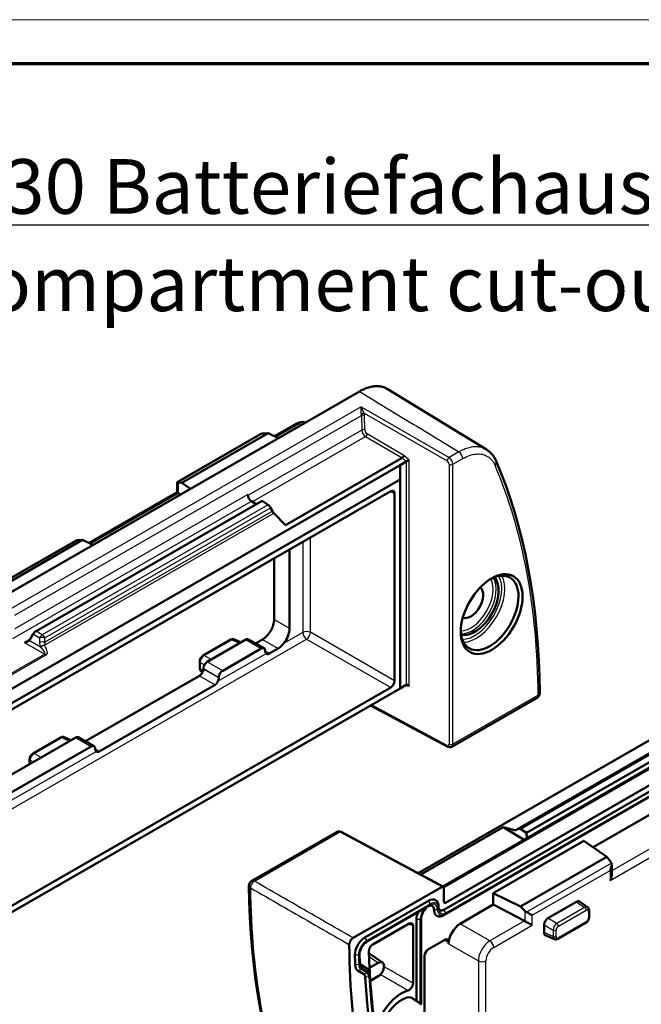
# Model space of a CAD drawing. Units: millimetres. Extents: x 1 to 419, y 1 to 296.
# Drawn here: x 289 to 345, y 206 to 296 of the extents above; entities that cross this region are included whole.
import ezdxf

# ---------------------------------------------------------------- set-up
doc = ezdxf.new("R2010")
doc.units = ezdxf.units.MM
doc.layers.get('0').update_dxf_attribs({"lineweight": 25})
for name, color, linetype, lineweight in [('Sichtbar (ISO)', 7, 'Continuous', 50), ('Sichtbar schmal (ISO)', 1, 'Continuous', 25), ('Symbol (ISO)', 1, 'Continuous', 25)]:
    doc.layers.add(name, color=color, linetype=linetype, lineweight=lineweight)
doc.styles.add('Notiztext (DIN)', font='isocpeur.ttf', dxfattribs={"width": 1.1})

# ---------------------------------------------------------------- blocks, each defined once
blk = doc.blocks.new('Ränder Bopla-A3-Rahmen')
at = {"color": 1, "linetype": 'Continuous', "lineweight": 18}
blk.add_line((1, 296), (419, 296), dxfattribs=at)
at = {"color": 3, "linetype": 'Continuous', "lineweight": 70}
blk.add_line((20, 292), (415, 292), dxfattribs=at)

msp = doc.modelspace()

# ---------------------------------------------------------------- linework, layer by layer
at = {"layer": 'Sichtbar (ISO)'}
for p, q in [((319.60112966, 261.98289641), (248.66705733, 221.13468085)), ((331.22306728, 256.66035349), (322.13226907, 262.20651539)), ((313.80775583, 259.02438014), (311.82155313, 257.88060207)), ((302.90852816, 253.66398951), (310.53972468, 258.05850332)), ((311.2344356, 258.15885303), (303.33956654, 253.61250031)), ((310.86015164, 258.14074515), (311.2344356, 258.15885303)), ((312.18130722, 257.71010483), (311.2344356, 258.15885303)), ((323.30780917, 255.23141309), (257.36446518, 217.25716685)), ((323.49662706, 255.89213332), (312.81992011, 249.74382669)), ((323.86689626, 255.55336993), (323.30780917, 255.23141309)), ((323.30780917, 255.23141309), (323.30780917, 253.92586225)), ((323.49731091, 255.89252712), (323.49662706, 255.89213332)), ((324.96132636, 217.88901274), (389.30093638, 254.93973001)), ((327.46442683, 215.18620767), (395.41743158, 254.31774058)), ((258.45906132, 216.581952), (323.30780917, 253.92586225)), ((302.90852722, 253.6639879), (302.90852722, 252.74793074)), ((303.33956654, 253.61250031), (303.025505, 253.62907221)), ((304.13408616, 253.07601843), (303.33956654, 253.61250031)), ((323.30780917, 253.92586225), (323.30780917, 234.79525953)), ((327.32302701, 214.53249795), (395.55883139, 253.82688433)), ((395.55883139, 253.33635605), (327.32302701, 214.04196967)), ((258.94975223, 216.27926339), (322.44827354, 252.84562988)), ((302.90852816, 252.74793235), (294.85099038, 248.10790494)), ((303.04236399, 252.67076027), (303.22581308, 252.55297874)), ((322.80161156, 252.64057916), (322.80161156, 235.49754297)), ((310.68595313, 251.95727443), (290.00815888, 240.04972466)), ((310.1470606, 251.64694686), (309.71460562, 251.92352743)), ((311.23255367, 251.59603273), (310.68595313, 251.95727443)), ((311.63298498, 251.01265769), (311.46346271, 251.32851534)), ((312.81992011, 249.74382669), (311.76818313, 250.82556119)), ((285.93796541, 243.89129238), (293.56916194, 248.28580619)), ((294.26387285, 248.3861559), (286.36900379, 243.83980318)), ((293.88958889, 248.36804801), (294.26387285, 248.3861559)), ((295.21074447, 247.9374077), (294.26387285, 248.3861559)), ((313.1961822, 247.51770483), (313.1961822, 240.30155319)), ((311.78196864, 241.11594461), (311.78196864, 246.7033134)), ((289.7553867, 239.78755156), (289.45781711, 239.28967141)), ((307.82311853, 239.26142392), (305.28815753, 237.80163697)), ((305.66549498, 237.22580548), (309.20102889, 239.26178405)), ((308.7588564, 239.00715385), (308.14812213, 239.2886611)), ((309.45054499, 239.28630221), (310.86475856, 238.47191078)), ((310.09241427, 238.91667427), (310.72130847, 239.27883036)), ((310.61524245, 238.44739262), (307.07970855, 236.41141406)), ((310.96879584, 238.20133956), (310.96879584, 238.24221692)), ((312.16001013, 238.45033717), (311.34683733, 237.9820621)), ((304.97612266, 237.26140097), (304.97612266, 236.66052327)), ((305.23738197, 236.2785326), (305.11569261, 236.3641415)), ((305.31194159, 236.57255671), (305.31194159, 236.61343406)), ((294.53606509, 229.95836857), (304.9583882, 235.96018529)), ((306.72615515, 235.79904264), (306.72615515, 235.75816528)), ((322.44827354, 234.88554459), (259.29501315, 198.51800064)), ((323.30780917, 234.79525953), (259.29501315, 197.93274192)), ((259.29501315, 197.93021737), (323.30780917, 234.79273497)), ((306.39708986, 235.1316921), (295.79048815, 229.02375639)), ((323.30780917, 234.79273497), (323.86689626, 235.11469181)), ((323.30780917, 234.79525953), (323.30780917, 234.79273497)), ((357.62253634, 234.17163073), (327.23239395, 216.67111164)), ((328.03333496, 229.45341798), (335.83953983, 233.94871239)), ((354.75674139, 233.82874506), (334.11201786, 221.94023945)), ((334.88906957, 221.5738281), (355.56686382, 233.48137787)), ((327.66663008, 229.45903521), (320.61369633, 233.24129857)), ((284.5937129, 225.09137321), (293.6446797, 230.30347835)), ((292.26676935, 230.30311822), (289.73180835, 228.84333126)), ((293.20250721, 230.04884815), (292.59177295, 230.3303554)), ((293.89419581, 230.3279965), (295.30840937, 229.51360508)), ((295.05889326, 229.48908692), (286.00792647, 224.27698178)), ((295.41244666, 229.24303386), (295.41244666, 229.28391122)), ((289.41977348, 228.30309526), (289.41977348, 227.87051666)), ((340.96875362, 220.26492676), (348.80673246, 224.77851858)), ((325.21734688, 217.75171711), (332.75510259, 222.09242193)), ((332.75510259, 222.09242193), (333.80683957, 221.82768164)), ((334.64860867, 220.94182567), (332.75510259, 222.09242193)), ((333.94203771, 221.84155376), (334.11155999, 221.9399747)), ((334.34246902, 221.91178681), (334.88906957, 221.5738281)), ((309.73548287, 217.18159892), (317.54168773, 221.67689333)), ((317.90839262, 221.6712761), (327.26881128, 216.65158219)), ((331.83616971, 216.06863272), (340.13400045, 220.84703564)), ((334.88906957, 221.5738281), (334.89937468, 221.11289264)), ((340.13400045, 220.84703564), (342.23545616, 219.38160122)), ((334.34058709, 214.8352485), (342.23545616, 219.38160122)), ((342.23545616, 219.38160122), (342.54951769, 218.96710152)), ((342.66649547, 218.63186044), (342.66649547, 217.71580328)), ((319.01557996, 211.95593459), (327.14627724, 216.63809176)), ((327.32302701, 216.53551953), (327.32302701, 215.26826546)), ((331.83616971, 216.06863272), (331.83616971, 215.00582145)), ((331.83616971, 216.06863272), (334.34058709, 214.8352485)), ((320.09331643, 212.00427876), (325.90881345, 215.35320077)), ((325.90881345, 214.86267249), (325.86592457, 214.83797443)), ((328.80966175, 213.26297143), (331.83616971, 215.00582145)), ((331.83616971, 215.00582145), (334.6947793, 213.51839516)), ((334.71487106, 214.45542858), (334.34058709, 214.8352485)), ((336.83312868, 213.7680197), (339.45039284, 215.27520189)), ((339.71238382, 215.29164916), (340.45933009, 214.76616981)), ((324.95744008, 214.31481301), (320.22720425, 211.59085136)), ((324.81279794, 206.18296009), (324.81279794, 213.65923615)), ((325.23706201, 205.9058135), (325.23706201, 213.71682232)), ((340.59890004, 214.46978804), (340.59890004, 213.86891034)), ((320.81049384, 211.35446251), (324.14153103, 213.27267925)), ((324.49459989, 207.81217656), (324.49459989, 213.06778473)), ((336.48005983, 212.46045203), (336.48005983, 213.15648751)), ((340.28686516, 213.32867434), (337.75190416, 211.86888739)), ((325.90859807, 210.93628064), (327.39630969, 211.79299678)), ((336.5973349, 212.22402396), (337.42690057, 211.84165021)), ((327.7496477, 211.58794606), (327.7496477, 211.42697629)), ((321.70633264, 209.70343802), (320.46208656, 210.57876955)), ((325.55526006, 192.48327865), (325.55526006, 210.32428226)), ((319.76788069, 209.47576462), (320.28137156, 209.17777326)), ((320.51728238, 209.22034445), (321.31334617, 209.67876711)), ((321.84294946, 209.37142533), (321.84294946, 209.3697447)), ((319.98137156, 208.65815888), (319.46788069, 208.95615024)), ((321.31334617, 208.45244642), (320.58797761, 208.03473445))]:
    msp.add_line(p, q, dxfattribs=at)
at = {"layer": 'Sichtbar (ISO)', "flags": 128}
for points in [[(322.13226907, 262.20651539), (322.04873401, 262.25423265), (321.96260271, 262.29706812), (321.87395272, 262.33500214), (321.78286495, 262.36801602), (321.68942033, 262.39609397), (321.59369641, 262.41921438), (321.49577748, 262.4373644), (321.39573772, 262.45051949), (321.29366142, 262.45866582), (321.18962614, 262.46178374), (321.0837128, 262.45985551), (320.97602254, 262.45286531), (320.8668386, 262.44082323), (320.75630259, 262.42375138), (320.64450892, 262.40166904), (320.53154862, 262.37459354), (320.41751948, 262.34254708), (320.30251927, 262.30555088), (320.18676717, 262.26367171), (320.07042501, 262.21697352), (319.95359394, 262.16550287), (319.83636838, 262.1093034), (319.71884948, 262.0484207), (319.60112828, 261.98289549)], [(314.66231421, 259.13882198), (314.43126266, 259.18501627), (314.20664946, 259.17257564), (313.9984533, 259.11527408), (313.80775651, 259.02438066)], [(331.22306728, 256.66035349), (331.499173, 256.45783986), (331.73927938, 256.21109904), (331.94041472, 255.92637467), (332.10160846, 255.60990915)], [(336.09000915, 234.38598947), (336.06311726, 235.87309039), (336.00628859, 237.34220926), (335.91954724, 238.79258357), (335.80290371, 240.22344261), (335.65640811, 241.63404337), (335.48012711, 243.02365222), (335.27412395, 244.3915346), (335.03848159, 245.73697096), (334.77330974, 247.05926023), (334.4787181, 248.35770153), (334.15483317, 249.63160695), (333.80180875, 250.88030896), (333.41979192, 252.10313654), (333.00895713, 253.29943655), (332.56949376, 254.46857032), (332.10160846, 255.60990915)], [(289.37340621, 239.17996442), (289.3596735, 239.16674704), (289.34539014, 239.15419618), (289.33069649, 239.14233499), (289.31573141, 239.13119016), (289.30063462, 239.12078543), (289.28546807, 239.1110977), (289.26981726, 239.10182378), (289.25363667, 239.09291889), (289.23697349, 239.08439424), (289.21987599, 239.07626506), (289.20239263, 239.06854329), (289.18457041, 239.0612444), (289.1664576, 239.05438022), (289.14810222, 239.04796438), (289.12955171, 239.04201212), (289.11085473, 239.03653499), (289.09206419, 239.03152799), (289.07323446, 239.02698406), (289.05442052, 239.02289308), (289.03567761, 239.01924701), (289.01705987, 239.01603672), (288.99862189, 239.01325233), (288.98041909, 239.01088738), (288.9625052, 239.00893153)], [(308.14812175, 239.2886605), (308.05916914, 239.31416849), (307.97218394, 239.31380406), (307.82311813, 239.26142347)], [(312.64301571, 238.90616967), (312.62391813, 238.88317652), (312.60477334, 238.86023733), (312.58557292, 238.83739488), (312.56631013, 238.81469875), (312.54697231, 238.79218832), (312.52755357, 238.7699117), (312.50804548, 238.74791069), (312.48843708, 238.72623343), (312.46872416, 238.70492316), (312.44888817, 238.68402169), (312.42890297, 238.6635927), (312.40876437, 238.64365705), (312.3884892, 238.62423804), (312.36809181, 238.60535458), (312.34758147, 238.58702656), (312.32696829, 238.56927242), (312.30627334, 238.55211594), (312.28549916, 238.53557215), (312.26466598, 238.51966434), (312.24378221, 238.50440997), (312.22286305, 238.48983039), (312.20191943, 238.47594549), (312.18096486, 238.46277468), (312.16000861, 238.45033688)], [(311.049075, 237.9882862), (311.05759372, 237.98169325), (311.0667497, 237.97549668), (311.07649827, 237.96972131), (311.08680064, 237.96438859), (311.0976189, 237.95953014), (311.10891004, 237.95516495), (311.12064119, 237.9513237), (311.13276431, 237.94802733), (311.14525158, 237.94530649), (311.15805242, 237.94318261), (311.17113312, 237.94168296), (311.18443213, 237.94083817), (311.19790732, 237.940657), (311.21152076, 237.94113995), (311.2252345, 237.94228265), (311.23900556, 237.94408271), (311.25280191, 237.94654206), (311.26658308, 237.94965781), (311.28031031, 237.95342804), (311.29394735, 237.95785227), (311.3074571, 237.96292954), (311.32080079, 237.96865695), (311.33393881, 237.975035), (311.34683743, 237.98206274)], [(305.28815715, 237.80163653), (305.16173346, 237.70061104), (305.06492552, 237.57034408), (305.00049901, 237.42136882), (304.97612211, 237.26140067)], [(304.97612211, 236.6605232), (305.00530122, 236.50451049), (305.04869308, 236.42865317), (305.11569224, 236.36414151)], [(306.39708962, 235.13169255), (306.40977414, 235.13939716), (306.42229512, 235.14779514), (306.43464415, 235.15686319), (306.44681363, 235.1665736), (306.45879514, 235.17690211), (306.47058024, 235.18782346), (306.48216135, 235.19931287), (306.49353004, 235.2113451), (306.50467788, 235.22389489), (306.51559645, 235.23693699), (306.52627983, 235.25044564), (306.53671707, 235.26439707), (306.5469006, 235.27876455), (306.55683545, 235.29351798), (306.56655283, 235.30860923), (306.57605947, 235.32399553), (306.58537055, 235.33963504), (306.59449366, 235.35548546), (306.60344144, 235.37150546), (306.61222484, 235.38765175), (306.62085314, 235.40388593), (306.6293373, 235.42016082), (306.63768744, 235.4364385), (306.64591619, 235.45267568)], [(292.59177307, 230.33035509), (292.50282046, 230.35586308), (292.41583526, 230.35549865), (292.26676945, 230.30311805)], [(295.49272463, 229.02997982), (295.50124588, 229.02338832), (295.51040102, 229.01719127), (295.52014875, 229.01141542), (295.53045196, 229.00608318), (295.54126853, 229.00122375), (295.55256136, 228.99685954), (295.56428998, 228.99301683), (295.57641647, 228.9897224), (295.58890121, 228.9870001), (295.60170205, 228.98487623), (295.61478275, 228.98337658), (295.6280843, 228.98253325), (295.64155949, 228.98235207), (295.65517208, 228.98283454), (295.66888413, 228.98397627), (295.68265688, 228.98577729), (295.69645238, 228.98823616), (295.71023272, 228.99135143), (295.72396163, 228.99512263), (295.73759951, 228.99954734), (295.75110842, 229.00462413), (295.76445211, 229.01035154), (295.77759097, 229.01673008), (295.7904879, 229.02375685)], [(328.03333583, 229.45341833), (327.93291403, 229.41527663), (327.83306091, 229.40894705), (327.66662985, 229.45903488)], [(289.73180847, 228.84333111), (289.60538394, 228.74230515), (289.50857684, 228.61203867), (289.44415033, 228.46306341), (289.41977343, 228.30309525)], [(317.90839284, 221.67127643), (317.74196179, 221.72136426), (317.64210867, 221.71503468), (317.54168686, 221.67689298)], [(313.47341424, 195.52040216), (313.00552894, 196.66174099), (312.56606557, 197.83087476), (312.15523077, 199.02717477), (311.77321395, 200.25000235), (311.42018953, 201.49870436), (311.0963046, 202.77260978), (310.80171296, 204.07105107), (310.53654111, 205.39334035), (310.30089875, 206.7387767), (310.09489559, 208.10665909), (309.91861459, 209.49626794), (309.77211899, 210.90686869), (309.65547545, 212.33772774), (309.5687341, 213.78810205), (309.51190543, 215.25722092), (309.48501355, 216.74432184)], [(325.51810997, 214.63840482), (325.49699103, 214.62622308), (325.47567652, 214.61392786), (325.4541673, 214.60151964), (325.43246336, 214.58899842), (325.4105647, 214.5763642), (325.38847048, 214.56361649), (325.36618154, 214.55075578), (325.34369788, 214.53778208), (325.32101866, 214.52469488), (325.29814473, 214.51149468), (325.27507607, 214.49818148), (325.25181185, 214.48475479), (325.22835292, 214.47121608), (325.20469926, 214.45756242), (325.18085089, 214.44379673), (325.15680695, 214.42991756), (325.13257167, 214.41592732), (325.10813746, 214.40182166), (325.08350853, 214.38760397), (325.05868488, 214.37327133), (325.03366651, 214.35882667), (325.00845258, 214.34426851), (324.98304393, 214.32959736), (324.95744056, 214.31481321)], [(325.2370613, 213.71682124), (325.24940695, 213.86828977), (325.28652062, 214.0313877), (325.34744389, 214.19863502), (325.42987639, 214.36259454), (325.5303157, 214.51618082), (325.64437603, 214.65283407), (325.76682274, 214.76678752), (325.89162883, 214.85349417)], [(325.91487787, 214.90084483), (325.89744088, 214.89067782), (325.88001653, 214.88026957), (325.86260061, 214.86962542), (325.84519396, 214.85875168), (325.8277831, 214.84765031), (325.81036718, 214.83632567), (325.79296221, 214.82479768), (325.77555894, 214.81308332), (325.75815313, 214.80120448), (325.74072962, 214.78917668), (325.72327493, 214.77701645), (325.70578061, 214.76474225), (325.68823235, 214.75237109), (325.6707313, 214.74000791), (325.65363063, 214.72795159), (325.63695144, 214.71624736), (325.6206895, 214.70492201), (325.60483807, 214.69400087), (325.58939631, 214.68351069), (325.57435494, 214.67347535), (325.55970891, 214.66392017), (325.54545569, 214.65487387), (325.5315919, 214.64635983), (325.51810997, 214.63840482)], [(340.45933045, 214.7661698), (340.52632961, 214.70165814), (340.56972148, 214.62580081), (340.59890059, 214.46978811)], [(340.59890059, 213.86891064), (340.57452369, 213.70894249), (340.51009718, 213.55996723), (340.41328924, 213.42970027), (340.28686555, 213.32867478)], [(318.66208718, 211.34108975), (318.66270758, 211.3683214), (318.66484527, 211.396265), (318.66849013, 211.42482996), (318.6736253, 211.4539208), (318.68024067, 211.4834469), (318.68832275, 211.51331376), (318.69781422, 211.54331489), (318.70865776, 211.57327304), (318.72080954, 211.60308989), (318.73423247, 211.63267194), (318.74888271, 211.66191892), (318.76471644, 211.69073347), (318.78162913, 211.71891017), (318.79951288, 211.74628944), (318.81831375, 211.7727905), (318.83796429, 211.79832482), (318.85840383, 211.82280872), (318.87957166, 211.84615657), (318.90132955, 211.8682108), (318.9235696, 211.88886541), (318.94622775, 211.90805622), (318.96918261, 211.92568117), (318.99232291, 211.94165671), (319.01558123, 211.95593521)], [(337.75190457, 211.86888784), (337.60283875, 211.81650725), (337.51585356, 211.81614281), (337.42690095, 211.84165081)], [(319.59834233, 210.46969894), (319.61068461, 210.62116553), (319.64779829, 210.78426346), (319.70872156, 210.95151078), (319.79115405, 211.1154703), (319.89159336, 211.26905658), (320.00565706, 211.40571178), (320.1281004, 211.51966329), (320.25290649, 211.60636994)], [(320.81049412, 211.35446216), (320.78689526, 211.33996221), (320.7634515, 211.32374176), (320.74023701, 211.30586009), (320.7173361, 211.28638329), (320.69481957, 211.26536773), (320.67277171, 211.24287948), (320.65135437, 211.21908095), (320.63068555, 211.19411222), (320.61083607, 211.16806278), (320.59186999, 211.14101924), (320.57385137, 211.11306818), (320.55685102, 211.08430887), (320.54101392, 211.05497488), (320.52640413, 211.02520835), (320.5130655, 210.99510762), (320.50104859, 210.96477882), (320.4903905, 210.93431833), (320.48114516, 210.90384982), (320.47338003, 210.87359144), (320.46712206, 210.84366107), (320.46239487, 210.81416486), (320.4592288, 210.78527625), (320.45763396, 210.75711994), (320.45761036, 210.72978658)], [(324.05284781, 207.16259755), (324.07910361, 207.17109247), (324.10565612, 207.18208364), (324.13239408, 207.19551574), (324.15919948, 207.21133008), (324.18595767, 207.22946991), (324.21247984, 207.2498182), (324.23852659, 207.27218739), (324.2639934, 207.29647441), (324.28876226, 207.32256842), (324.31272865, 207.35036684), (324.33573746, 207.37970335), (324.35756615, 207.41029435), (324.3781237, 207.44199387), (324.39732243, 207.47466272), (324.41507468, 207.50816272), (324.43127256, 207.54230991), (324.4457677, 207.57678544), (324.45848931, 207.61141647), (324.46939017, 207.64605644), (324.47840622, 207.68054127), (324.48546666, 207.71457289), (324.49052766, 207.74794966), (324.49357909, 207.78053272), (324.49460073, 207.81217691)], [(325.26702686, 205.8862332), (325.22528715, 205.91350869), (325.18351204, 205.94080409), (325.14170405, 205.96812133), (325.09986403, 205.99546041), (325.0579844, 206.02281793), (325.01607273, 206.05019681), (324.97412903, 206.07759753), (324.93214571, 206.10501669), (324.89012951, 206.13245818), (324.84808213, 206.15992054), (324.80599429, 206.18740232), (324.76387526, 206.21490496), (324.72171998, 206.2424275), (324.67953183, 206.26997286), (324.63730911, 206.29753715), (324.59504931, 206.3251223), (324.55275832, 206.35272882), (324.51043024, 206.38035571), (324.4680676, 206.40800202), (324.42567209, 206.43567066), (324.38324117, 206.4633592), (324.340774, 206.49106812), (324.29827396, 206.51879889), (324.25573937, 206.54654907)]]:
    msp.add_lwpolyline(points, dxfattribs=at)
at = {"layer": 'Sichtbar (ISO)'}
for centre, start, end in [((335.59002373, 234.38200411), 299.9359922625, 0.4565586245), ((309.98499897, 216.7483072), 119.9359922625, 180.4565586245)]:
    msp.add_arc(centre, 0.5, start, end, dxfattribs=at)
for centre, major_axis, ratio, start_param, end_param in [((310.53875783, 257.48096806), (-0.35389506, -0.61217428), 0.5769784851, 3.6062071168, 3.9260239628), ((310.53875783, 257.9379908), (0.49831781, 0.15579072), 0.2630449379, 0.7906126659, 1.1669938123), ((323.52073672, 256.04149886), (-0.11936016, -0.16158313), 0.4647433226, 0.8422884142, 2.4077930829), ((323.8661478, 255.72452566), (0.09456338, 0.18144815), 0.5796966834, 3.8791580404, 3.8913196747), ((324.01003767, 255.59248231), (-0.19964854, -0.08776085), 0.1350438587, 3.8851515516, 5.4384945859), ((303.40852722, 253.37494134), (-0.49999977, 0.2890475), 0.001672483, 5.962401607, 6.2841521615), ((303.40852722, 253.83196407), (0.49831781, 0.15579072), 0.2630449379, 3.3812912479, 3.7576723943), ((303.40852722, 252.45888418), (0.49999977, -0.2890475), 0.001672483, 2.4444278472, 3.1406258548), ((303.05362332, 252.25450861), (0.21916307, -0.45038384), 0.5256702521, 2.4296642739, 2.4820241515), ((309.71509081, 252.3325804), (-0.23026178, 0.44420985), 0.5478354572, 0.8377657405, 2.3823821286), ((322.44784266, 252.43635903), (0.24982196, 0.43381876), 0.5773894465, 5.4964671324, 7.066045484), ((311.22622157, 251.19078155), (-0.23026178, 0.44420985), 0.5478354572, 4.7385766188, 5.5065214896), ((311.87022613, 251.15039148), (-0.23026178, 0.44420985), 0.5478354572, 1.5969839652, 2.0743293475), ((293.56819508, 247.70827093), (-0.35389506, -0.61217428), 0.5769784851, 3.6062071168, 3.9260239628), ((293.56819508, 248.16529367), (0.49831781, 0.15579072), 0.2630449379, 0.7906126659, 1.1669938123), ((331.49876004, 241.70588793), (-1.86326342, -3.2356092), 0.5780931159, 5.5307651489, 10.1771981191), ((330.13138961, 242.49330418), (-1.54699986, -2.68640865), 0.5780931159, 0.1853730854, 2.9562195682), ((329.77783622, 242.69690204), (-0.79845154, -1.3865335), 0.5780931159, 0.0889906031, 3.0526020505), ((310.72130847, 240.50515104), (0.74854832, 1.29987515), 0.5780931159, 3.9250571086, 5.4958534354), ((289.99895743, 239.6464364), (-0.25922156, -0.42756793), 0.5629050047, 3.9380481755, 4.7235986321), ((312.13552203, 239.69075962), (-0.74854832, -1.29987515), 0.5780931159, 1.2823762786, 2.3542607818), ((289.28572847, 239.39945046), (-0.17694753, -0.30608714), 0.5769784851, 1.1446845946, 1.5455832422), ((309.20102889, 238.85301049), (0.24951611, 0.43329172), 0.5780931159, 0, 0.783464455), ((310.61524245, 238.03861906), (0.24951611, 0.43329172), 0.5780931159, 5.4958534354, 7.0666497622), ((311.32234923, 238.40493742), (-0.24951611, -0.43329172), 0.5780931159, 5.4958534354, 6.1829706779), ((305.66549498, 236.81703192), (-0.24951611, -0.43329172), 0.5780931159, 3.9250571086, 5.4958534354), ((304.9583882, 236.36895885), (-0.24951611, -0.43329172), 0.5780931159, 0.783464455, 2.3542607818), ((307.07970855, 236.00264049), (0.24951611, 0.43329172), 0.5780931159, 0.783464455, 2.3542607818), ((306.37260176, 235.55456742), (0.24951611, 0.43329172), 0.5780931159, 4.8087361928, 5.4958534354), ((322.44784266, 235.29431919), (0.24951433, 0.43329274), 0.5787976428, 3.9256613665, 5.4952397182), ((323.8661478, 234.94267406), (-0.0952289, -0.18231928), 0.5736241595, 3.862758386, 3.8749200204), ((324.01003767, 234.91468217), (0.15691872, -0.19038689), 0.6513162828, 1.4716074216, 3.0249504559), ((293.6446797, 229.89470479), (0.24951611, 0.43329172), 0.5780931159, 0, 0.783464455), ((295.05889326, 229.08031336), (0.24951611, 0.43329172), 0.5780931159, 5.4958534354, 7.0666497622), ((295.76600005, 229.44663172), (-0.24951611, -0.43329172), 0.5780931159, 5.4958534354, 6.1829706779), ((333.70479657, 222.28191309), (-0.23129561, 0.44363301), 0.5463333822, 2.6890745901, 3.1664199724), ((334.34880113, 221.49961538), (-0.23129561, 0.44363301), 0.5463333822, 5.5400677551, 6.308012626), ((335.06682315, 221.01114193), (0.1156478, -0.22181651), 0.5463333822, 3.9779980746, 4.098593306), ((342.16649547, 218.34281388), (0.35389506, 0.61217428), 0.5769784851, 4.7133558346, 5.8205045524), ((342.16649547, 218.79983662), (0.44118728, -0.33101396), 0.7107671507, 0.8116619392, 1.1880430856), ((342.16649547, 217.42675672), (0.35389506, 0.61217428), 0.5769784851, 4.7133558346, 5.498753998), ((327.14622339, 216.43364283), (0.12479628, 0.21671173), 0.5779170647, 5.4960069082, 7.0664986485), ((325.90881345, 214.29038951), (0.64874188, 1.12655847), 0.5780931159, 5.4958534354, 7.0666497622), ((325.90881345, 214.29038951), (0.34932255, 0.60660841), 0.5780931159, 5.4958534354, 7.0666497622), ((327.32302701, 215.10478093), (-0.64874188, -1.12655847), 0.5780931159, 5.4958534354, 7.0666497622), ((327.32302701, 215.10478093), (-0.34932255, -0.60660841), 0.5780931159, 5.4958534354, 7.0666497622), ((327.46446991, 215.34976681), (-0.09983702, -0.17336938), 0.5779170647, 5.4960069082, 7.0664986485), ((339.44942311, 214.86530891), (0.25020445, 0.43447786), 0.576511863, 6.2308677949, 7.0652907971), ((325.73203675, 214.18859058), (0.64874188, 1.12655847), 0.5780931159, 1.7856504815, 2.3542607818), ((335.03626487, 214.69380989), (0.44118728, -0.33101396), 0.7107671507, 4.5041686644, 4.8805498108), ((335.03626487, 214.23678716), (-0.49999977, 0.2890475), 0.001672483, 3.9279577081, 5.0351064112), ((336.83409841, 213.35924359), (0.2495121, 0.43329403), 0.5796787058, 0.784823318, 2.3528805891), ((324.1405613, 212.86278627), (0.25020445, 0.43447786), 0.576511863, 5.497233526, 7.0652907971), ((328.81095439, 212.03664763), (0.74854299, 1.29987823), 0.5787976428, 0.7840687129, 2.3536470646), ((334.68136096, 213.11635443), (-0.28512846, 0.41200507), 0.6260492733, 5.360489198, 5.4128490756), ((335.03626487, 213.32073), (-0.49999977, 0.2890475), 0.001672483, 3.9279577081, 5.4114875692), ((320.09331643, 210.9414675), (0.64874188, 1.12655847), 0.5780931159, 0.783464455, 2.3799046179), ((327.3958788, 211.38372593), (0.24982196, 0.43381876), 0.5773894465, 5.4964671324, 7.066045484), ((336.83409841, 212.66545049), (-0.25020445, -0.43447786), 0.576511863, 5.497233526, 6.3355028195), ((375.22951144, 244.32738479), (39.92257693, 69.32667489), 0.5780931159, 2.3605491675, 2.7339943782), ((325.90902895, 210.52750604), (-0.24951433, -0.43329274), 0.5787976428, 3.9256613665, 5.4952397182), ((375.22951144, 244.32738479), (39.57325438, 68.72006649), 0.5780931159, 2.3799046179, 2.3936119762), ((375.22951144, 244.32738479), (-39.27383505, -68.20011642), 0.5780931159, 5.5231428289, 5.5352046298), ((375.22951144, 244.32738479), (38.6749964, 67.1602163), 0.5780931159, 2.3867248283, 2.4204130854), ((320.11788069, 210.08198139), (-0.64874188, -1.12655847), 0.5780931159, 5.5352046298, 6.2812515988), ((320.11788069, 210.08198139), (-0.34932255, -0.60660841), 0.5780931159, 5.5352046298, 6.2812515988), ((319.63137156, 208.05194211), (0.64874188, 1.12655847), 0.5780931159, 5.562005739, 6.2812515988), ((321.31189157, 209.06392765), (0.37530668, 0.6517168), 0.576511863, 5.497233526, 7.0652907971), ((321.31189157, 209.06561058), (-0.37426815, -0.64994105), 0.5796787058, 0.784823318, 2.3528805891), ((319.63137156, 208.05194211), (0.34932255, 0.60660841), 0.5780931159, 5.562005739, 6.2812515988), ((375.22951144, 244.32738479), (38.97441572, 67.68016636), 0.5780931159, 2.4204130854, 2.7316445312), ((375.22951144, 244.32738479), (38.6749964, 67.1602163), 0.5780931159, 2.4204130854, 2.4875613314), ((323.43393971, 204.03569556), (-1.37233858, -2.38310445), 0.5780931159, 3.4887247956, 6.307928247), ((323.43393971, 204.03569556), (1.74661274, 3.03304203), 0.5780931159, 0.5307055776, 1.6574123493)]:
    msp.add_ellipse(centre, major_axis=major_axis, ratio=ratio, start_param=start_param, end_param=end_param, dxfattribs=at)
msp.add_ellipse((331.68702453, 241.59747361), major_axis=(-1.99612885, -3.46633374), ratio=0.5780931159, dxfattribs=at)
at = {"layer": 'Sichtbar schmal (ISO)'}
for p, q in [((319.73917, 260.55304161), (287.68517943, 242.09437608)), ((319.73917, 260.55304161), (327.78786541, 255.91748995)), ((288.05723252, 241.51066671), (319.77676836, 259.77673257)), ((319.77676836, 259.77673257), (319.80709137, 258.44398764)), ((320.02706341, 259.97929675), (327.61111564, 255.61135088)), ((320.08739594, 258.44970463), (320.05707293, 259.78244956)), ((311.96848078, 257.81096907), (314.0449331, 259.00671843)), ((314.0449331, 259.00671843), (314.25299109, 258.90310823)), ((302.93418558, 253.6495078), (310.69687171, 258.11974144)), ((319.80709137, 258.44398764), (309.38932188, 252.44479318)), ((309.78515392, 251.87840761), (320.15487324, 257.84993182)), ((320.15487324, 257.84993182), (323.49662706, 255.89213332)), ((323.65966839, 256.1243469), (320.29750689, 258.09410143)), ((324.14896935, 255.67533036), (323.65966839, 256.1243469)), ((328.69077187, 256.4374392), (327.78786541, 255.91748995)), ((323.49731091, 255.89252712), (323.86689626, 255.55336993)), ((323.86861632, 255.55437314), (323.86861632, 235.11566964)), ((324.14896935, 234.99753022), (324.14896935, 255.67533036)), ((327.78783895, 255.30871883), (327.78783895, 229.68187358)), ((328.13828024, 255.31047996), (329.0381549, 255.82868331)), ((328.13828024, 229.68363472), (328.13828024, 255.31047996)), ((303.025505, 252.68102385), (303.025505, 253.62907221)), ((327.48515904, 214.25167749), (395.72096343, 253.54606387)), ((327.48515904, 214.13605887), (395.72096343, 253.43044525)), ((309.38016848, 252.53606719), (288.05724516, 240.25701232)), ((294.99791803, 248.03827193), (303.04236399, 252.67076027)), ((322.42118135, 252.83002852), (322.80161156, 252.64057916)), ((287.88193764, 239.35093011), (309.71460562, 251.92352743)), ((311.23255367, 251.59603273), (290.57493556, 239.70010162)), ((290.78770693, 238.74370848), (311.76818313, 250.82556119)), ((290.8187652, 239.44002472), (311.46346271, 251.32851534)), ((311.63298498, 251.01265769), (290.8187652, 239.02654568)), ((285.96362283, 243.87681067), (293.72630897, 248.34704431)), ((314.41039458, 248.21692323), (314.41039458, 239.92393481)), ((315.10494715, 239.93091624), (315.10494715, 248.61688946)), ((311.78196864, 241.11594461), (313.1961822, 240.30155319)), ((289.7553867, 239.78755156), (290.3187652, 239.44002472)), ((290.57493556, 239.70010162), (290.00815888, 240.04972466)), ((314.41039458, 239.92393481), (312.64301641, 238.90616941)), ((322.80161156, 235.49754297), (315.10494715, 239.93091624)), ((259.29501315, 207.38358817), (314.75160914, 239.31891786)), ((289.46191039, 239.2965201), (288.96250516, 239.00893176)), ((288.96250516, 239.00893176), (290.82199592, 237.93812225)), ((290.42155359, 238.57637951), (289.37340373, 239.17996887)), ((290.3187652, 239.44002472), (290.3187652, 239.02654568)), ((290.8187652, 239.02654568), (290.8187652, 239.44002472)), ((305.38056255, 237.79586782), (307.91552355, 239.25565477)), ((307.91552355, 239.25565477), (308.62361396, 238.92927291)), ((309.20102889, 239.26178405), (310.61524245, 238.44739262)), ((310.72130847, 239.27883036), (312.16001013, 238.45033717)), ((314.75160914, 239.31891786), (322.44827354, 234.88554459)), ((290.82199592, 237.93812225), (286.87224845, 235.66361395)), ((306.64592604, 235.45267475), (311.04902496, 237.98825078)), ((311.34683733, 237.9820621), (310.96879849, 238.19976019)), ((286.97944713, 235.58263964), (290.9291946, 237.85714794)), ((305.0274937, 236.58345793), (305.0274937, 237.18433563)), ((305.0274937, 237.18433563), (305.41501153, 236.9612746)), ((306.01813002, 237.4288745), (305.38056255, 237.79586782)), ((307.07970855, 236.41141406), (305.66549498, 237.22580548)), ((305.28543386, 236.40199611), (305.0274937, 236.58345793)), ((305.31194159, 236.61343406), (306.72615515, 235.79904264)), ((306.72615515, 235.75816528), (305.31194159, 236.57255671)), ((304.9583882, 235.96018529), (306.39708986, 235.1316921)), ((323.78604465, 235.06813247), (324.14896935, 234.99753022)), ((357.88984327, 234.16440192), (327.321521, 216.56127586)), ((335.94357712, 234.17840625), (328.13828024, 229.68363472)), ((354.78731577, 233.90953436), (333.80683957, 221.82768164)), ((334.34246902, 221.91178681), (355.00008714, 233.80771791)), ((327.61111564, 229.57579433), (320.69191427, 233.28634128)), ((356.11720559, 233.33142884), (334.89937468, 221.11289264)), ((289.82421337, 228.83756211), (292.35917437, 230.29734907)), ((292.35917437, 230.29734907), (293.06726477, 229.97096721)), ((293.6446797, 230.30347835), (295.05889326, 229.48908692)), ((285.57414396, 223.31824247), (295.49267577, 229.02994508)), ((295.79048815, 229.02375639), (295.4124493, 229.24145449)), ((289.47114451, 227.90009927), (289.47114451, 228.22602993)), ((289.47114451, 228.22602993), (289.75419903, 228.06309953)), ((290.46178083, 228.47056879), (289.82421337, 228.83756211)), ((342.52004886, 217.22315887), (352.36038101, 222.88982927)), ((351.66534205, 223.29109229), (342.66649547, 218.1090012)), ((309.97882862, 217.16057178), (317.78715729, 221.65708921)), ((317.78715729, 221.65708921), (327.14627724, 216.63809176)), ((342.64083712, 218.7994838), (334.87815098, 214.32925016)), ((335.38981826, 214.0331893), (342.52004886, 218.13921602)), ((342.52004886, 218.13921602), (342.52004886, 217.22315887)), ((320.25544846, 211.72345831), (326.07094548, 215.07238031)), ((320.25544846, 211.60783968), (325.51810848, 214.63840403)), ((325.89416879, 214.85496276), (326.07094548, 214.95676169)), ((326.07094548, 215.07238031), (325.90881345, 215.35320077)), ((325.90881345, 214.86267249), (326.07094548, 214.95676169)), ((326.40378819, 214.57542651), (326.72805226, 214.57542651)), ((326.82805226, 214.63301268), (326.82805226, 214.81974393)), ((327.48515904, 214.25167749), (327.32302701, 214.53249795)), ((327.46442683, 215.18620767), (327.32313362, 215.26197871)), ((340.19446014, 214.7517479), (337.65949914, 213.29196095)), ((337.79351908, 213.05149866), (340.32848008, 214.51128561)), ((339.45039284, 215.27520189), (340.19446014, 214.7517479)), ((325.13706201, 213.65923615), (324.81279794, 213.65923615)), ((325.13706201, 205.97115595), (325.13706201, 213.65923615)), ((327.32302701, 214.04196967), (327.48515904, 214.13605887)), ((334.71487106, 214.45542858), (334.71487106, 213.50738023)), ((335.38981826, 213.11713214), (335.38981826, 214.0331893)), ((337.65949914, 213.29196095), (336.83312868, 213.7680197)), ((340.54032139, 214.3883489), (340.54032139, 213.7874712)), ((324.10087337, 213.24926606), (324.49459989, 213.06778473)), ((331.53008959, 211.69597156), (328.80966175, 213.26297143)), ((334.6947793, 213.51839516), (331.53008959, 211.69597156)), ((331.87130415, 211.09095462), (335.38981826, 213.11713214)), ((336.48005983, 213.15648751), (337.30643029, 212.68042876)), ((337.30643029, 212.68042876), (337.30643029, 212.07955106)), ((337.58167776, 212.08370165), (337.58167776, 212.68457935)), ((340.32848008, 213.42055189), (337.79351908, 211.96076493)), ((320.25544846, 211.72345831), (320.09331643, 212.00427876)), ((327.36921749, 211.77739543), (327.7496477, 211.58794606)), ((337.30643029, 212.07955106), (336.48005983, 212.46045203)), ((327.7496477, 211.42697629), (330.47007555, 209.85997643)), ((319.49859061, 210.38981138), (319.17437984, 210.38503554)), ((319.59854712, 210.48846533), (319.59855773, 210.4503432)), ((320.47224475, 210.27048494), (321.31334617, 209.67876711)), ((319.52349206, 209.51852706), (319.19935351, 209.51122467)), ((319.62328913, 209.77465085), (319.62341465, 209.5806172)), ((319.76788069, 209.47576462), (319.81536806, 209.18382894)), ((320.32885893, 208.88583759), (319.81536806, 209.18382894)), ((320.28137156, 209.17777326), (320.32885893, 208.88583759)), ((330.47007555, 209.85997643), (330.47007555, 192.73874503)), ((331.16462812, 192.74572646), (331.16462812, 209.86695786)), ((319.74465738, 209.06135465), (319.46788069, 208.95615024)), ((320.25814826, 208.7633633), (319.74465738, 209.06135465)), ((320.25814826, 208.7633633), (319.98137156, 208.65815888)), ((320.44917311, 208.3863732), (320.12526367, 208.37418589)), ((320.54859976, 208.65039484), (320.54895438, 208.45147627))]:
    msp.add_line(p, q, dxfattribs=at)
at = {"layer": 'Sichtbar schmal (ISO)', "flags": 128}
for points in [[(319.60112828, 261.98289549), (319.9507347, 261.76961148), (320.30034112, 261.55632747), (320.64994755, 261.34304345), (320.9995506, 261.1297575), (321.34915702, 260.91647349), (321.69876007, 260.70318753), (322.04836649, 260.48990352), (322.39796954, 260.27661757), (322.74757259, 260.06333064), (323.09717564, 259.85004469), (323.4467787, 259.63675873), (323.79637837, 259.42347084), (324.14598143, 259.21018488), (324.49558448, 258.99689893), (324.84518373, 258.78361127), (325.19478341, 258.57032338), (325.54438646, 258.35703743), (325.89398614, 258.14374953), (326.24358582, 257.93046066), (326.59318529, 257.71717288), (326.9427816, 257.50388305), (327.29238117, 257.29059521), (327.64198074, 257.07730738), (327.99157695, 256.8640176), (328.3411732, 256.65072779), (328.69077275, 256.43743997)], [(319.73917101, 260.55304182), (319.73759303, 260.533002), (319.73601842, 260.51212987), (319.73445309, 260.4904667), (319.73292485, 260.46804205), (319.73145561, 260.44487821), (319.7300656, 260.42099549), (319.72877844, 260.39641716), (319.72761771, 260.37116744), (319.72660029, 260.34526568), (319.72575061, 260.31873563), (319.72509565, 260.29160149), (319.7246531, 260.26389575), (319.72446344, 260.23569506), (319.7245764, 260.20705611), (319.72504423, 260.17803611), (319.72591835, 260.14869175), (319.72724682, 260.11907586), (319.72907852, 260.08926023), (319.73148511, 260.05948246), (319.7345475, 260.02990089), (319.73836516, 260.00064367), (319.74302913, 259.9718633), (319.74861443, 259.94393669), (319.75518428, 259.91725256)], [(320.02706349, 259.97929703), (320.01681674, 260.00277653), (320.00622777, 260.02733399), (319.99535978, 260.05265369), (319.98427601, 260.07841615), (319.97298739, 260.10450239), (319.96148973, 260.13080997), (319.94979904, 260.15720824), (319.93797685, 260.18349363), (319.92604086, 260.20961035), (319.91399276, 260.23550604), (319.90184436, 260.26113805), (319.88960238, 260.28646179), (319.87727527, 260.31142587), (319.86488916, 260.33596383), (319.85245331, 260.36004318), (319.83997868, 260.38364987), (319.82746276, 260.4067592), (319.81491564, 260.42935664), (319.80233902, 260.4514199), (319.78973543, 260.47293203), (319.77710992, 260.49387073), (319.76446923, 260.51422053), (319.75181591, 260.53395863), (319.73917101, 260.55304182)], [(331.22306728, 256.66035252), (331.14009684, 256.70777059), (331.05429966, 256.75048542), (330.96572618, 256.78844046), (330.87443369, 256.82157324), (330.78056367, 256.84980066), (330.6842881, 256.8730541), (330.58575525, 256.8912719), (330.4851405, 256.90443511), (330.38262259, 256.91254428), (330.27837351, 256.91559707), (330.17255521, 256.91360085), (330.06519807, 256.90658866), (329.9563527, 256.89456818), (329.84608994, 256.87754216), (329.73448063, 256.85551624), (329.62159557, 256.82849323), (329.50749888, 256.79647389), (329.39227488, 256.75946389), (329.27620696, 256.71751513), (329.15953814, 256.67073119), (329.04246755, 256.61922361), (328.92518762, 256.56310095), (328.80789075, 256.50246989), (328.69077275, 256.43743997)], [(329.03815579, 255.82868361), (329.19585244, 255.91494567), (329.35372779, 255.9922177), (329.51119853, 256.06017256), (329.66767124, 256.1184763), (329.82244795, 256.16682351), (329.97488467, 256.20508987), (330.12476224, 256.23326518), (330.27186823, 256.25133722), (330.41599696, 256.25930062), (330.5570102, 256.25710012), (330.69456403, 256.24469362), (330.82812233, 256.22208036), (330.95716924, 256.18930925), (331.08121585, 256.14655583), (331.19982382, 256.09405303), (331.31280435, 256.03199619), (331.42019115, 255.96037061), (331.52182911, 255.87932674), (331.61734736, 255.78917239), (331.70639522, 255.69020462), (331.78892549, 255.58243622), (331.86477971, 255.46615015), (331.93370161, 255.34176997), (331.99543157, 255.20971826)], [(290.42155366, 238.57637985), (290.42201432, 238.57589668), (290.4224752, 238.57541363), (290.42293713, 238.5749312), (290.42339905, 238.57444876), (290.42386162, 238.57396621), (290.42432418, 238.57348365), (290.42478779, 238.57300171), (290.42525162, 238.57251891), (290.42571608, 238.57203696), (290.42618096, 238.57155575), (290.42664584, 238.57107356), (290.42711156, 238.57059235), (290.4275777, 238.57011089), (290.42804427, 238.56962919), (290.42851168, 238.56914847), (290.42897909, 238.56866774), (290.42944692, 238.56818677), (290.42991559, 238.56770581), (290.43038468, 238.56722557), (290.43085399, 238.56674448), (290.43132372, 238.56626413), (290.43179407, 238.56578462), (290.43226507, 238.56530402), (290.43273606, 238.5648244)], [(290.78770756, 238.74370836), (290.78760873, 238.7440795), (290.78751032, 238.7444499), (290.78741232, 238.74482104), (290.78731496, 238.74519255), (290.78721761, 238.74556405), (290.78712109, 238.74593653), (290.78702478, 238.74630815), (290.78692932, 238.74668075), (290.78683365, 238.74705468), (290.78673903, 238.74742728), (290.78664441, 238.74780134), (290.78655042, 238.74817528), (290.78645707, 238.74854909), (290.78636371, 238.74892339), (290.78627099, 238.74929855), (290.7861789, 238.74967358), (290.78608702, 238.75004874), (290.78599556, 238.75042511), (290.78590473, 238.75080038), (290.78581412, 238.75117675), (290.78572392, 238.75155337), (290.78563436, 238.75193084), (290.78554501, 238.75230745), (290.78545629, 238.75268492)], [(309.62534544, 216.54455492), (309.9729016, 216.34441605), (310.32046121, 216.14427809), (310.66802077, 215.94414115), (311.01558044, 215.74400414), (311.36314337, 215.54386815), (311.71070293, 215.3437312), (312.05826608, 215.14359607), (312.40582901, 214.94346009), (312.75339215, 214.74332496), (313.10095846, 214.5431919), (313.4485216, 214.34305579), (313.79608811, 214.14292261), (314.14365463, 213.94278844), (314.49122452, 213.7426572), (314.83879103, 213.54252401), (315.1863605, 213.34239203), (315.53393038, 213.14226079), (315.88150027, 212.94212857), (316.22907058, 212.74199708), (316.57664341, 212.54186704), (316.9242133, 212.3417358), (317.27178656, 212.14160552), (317.61935982, 211.94147622), (317.96693729, 211.74134739), (318.31451055, 211.54121809), (318.66208718, 211.34108975)], [(319.01558123, 211.95593521), (318.6680046, 212.15610838), (318.32042797, 212.35628154), (317.97285387, 212.55645714), (317.62528061, 212.75663225), (317.27770735, 212.95680639), (316.93013409, 213.1569815), (316.58256125, 213.35715636), (316.23499095, 213.55733366), (315.88742106, 213.75751071), (315.53985117, 213.95768776), (315.19228171, 214.15786457), (314.84471182, 214.35804162), (314.4971453, 214.55822061), (314.14957879, 214.75839961), (313.80201227, 214.95857762), (313.45444576, 215.15875662), (313.10688283, 215.35893743), (312.75931631, 215.55911642), (312.41175338, 215.75929724), (312.06419024, 215.95947817), (311.7166273, 216.15965899), (311.36906774, 216.35984174), (311.02150808, 216.56002456), (310.67394514, 216.76020537), (310.32638553, 216.96038718), (309.97882937, 217.16057186)], [(324.49460073, 207.81217691), (324.38635582, 207.8741925), (324.27790945, 207.93630563), (324.16926583, 207.99851727), (324.06041738, 208.060825), (323.95137253, 208.12323124), (323.84212368, 208.18573211), (323.73267843, 208.24833199), (323.62302919, 208.31102648), (323.51318439, 208.37381901), (323.40313981, 208.43670811), (323.29289545, 208.49969378), (323.18244964, 208.56277261), (323.07180826, 208.62594948), (322.96096795, 208.68922244), (322.84992955, 208.7525905), (322.73869643, 208.81605611), (322.62726269, 208.87961489), (322.51563086, 208.94326927), (322.40380094, 209.00701828), (322.29177799, 209.07086435), (322.17955442, 209.1348031), (322.06713782, 209.19883794), (321.95452481, 209.26296741), (321.84171497, 209.32719126)], [(321.52312568, 208.6232448), (321.63063471, 208.56134784), (321.73796587, 208.49954067), (321.84511749, 208.43782474), (321.95208282, 208.37619666), (322.05886523, 208.31465738), (322.1654681, 208.25320935), (322.27188805, 208.19185013), (322.37812424, 208.13058119), (322.48417751, 208.06940154), (322.59004618, 208.00831216), (322.69573109, 207.94731305), (322.80123139, 207.88640373), (322.90655131, 207.82558614), (323.01168325, 207.76485735), (323.11663312, 207.70422127), (323.22139838, 207.64367546), (323.3259782, 207.58322089), (323.43037257, 207.52285708), (323.53458487, 207.46258596), (323.63860751, 207.40240414), (323.74244807, 207.342316), (323.84609897, 207.28231666), (323.94956611, 207.22241197), (324.05284781, 207.16259755)]]:
    msp.add_lwpolyline(points, dxfattribs=at)
at = {"layer": 'Sichtbar schmal (ISO)'}
for centre, major_axis, ratio, start_param, end_param in [((319.88813173, 259.8964487), (-0.19303324, -0.05232752), 0.3476637805, 3.81957217, 5.3739612935), ((319.41469927, 259.96458658), (0.25888441, -0.42784939), 0.5920394849, 0.8006827736, 1.1224664028), ((319.91814125, 259.69960152), (-0.19994825, -0.00454928), 0.5607957379, 3.931514094, 5.4848631097), ((319.55363094, 260.04743463), (-0.35862989, 0.60121568), 0.588092927, 3.9460672598, 4.267850889), ((314.05727194, 258.59108842), (-0.24951611, 0.43329172), 0.5780931159, 5.5346274372, 6.2831853072), ((314.05641018, 257.77254671), (0.72262873, 1.31538823), 0.577676238, 0.1506028328, 0.7712290145), ((319.94846427, 258.36685658), (-0.19994825, -0.00454928), 0.5607957379, 3.931514094, 5.4848631097), ((320.16422512, 258.25329155), (0.25347913, -0.43100131), 0.5841152574, 3.949757122, 5.4681935712), ((320.30315679, 258.3361396), (-0.15369852, 0.25766386), 0.588092927, 0.8044746062, 2.3229110554), ((320.15857522, 258.01125339), (-0.10109929, -0.17256574), 0.5526493945, 0.7879203762, 2.3582598523), ((328.68460151, 256.03228117), (0.24951611, -0.43329172), 0.5780931159, 0.7873318718, 2.3406749061), ((327.78478023, 255.71491094), (-0.12477051, -0.21663869), 0.5577808413, 3.9252420598, 5.4957338001), ((327.60797661, 255.40874085), (0.1280821, -0.21471989), 0.588092927, 0.7782946674, 2.3316377017), ((327.96150354, 255.41227889), (-0.25, 0), 0.575861701, 0.8028514559, 2.3561944902), ((327.7816412, 255.51230091), (-0.25281328, 0.43138731), 0.5831161244, 3.9244839162, 5.4778269504), ((331.64187787, 255.41331624), (0.45972973, 0.19659241), 0.7484559432, 5.2245393622, 6.2831853072), ((279.89145281, 201.30578438), (-39.5597845, -68.69667566), 0.5780931159, 2.3634316486, 2.7319375371), ((330.27034282, 242.41328635), (-1.84813091, -3.20933117), 0.5780931159, 0.324294918, 2.8172977356), ((329.77783622, 242.69690204), (1.44456502, 2.50852768), 0.5780931159, 3.460698999, 5.9640789618), ((329.91678943, 242.61688421), (-1.54435626, -2.68181797), 0.5780931159, 0.2910276537, 2.8505649999), ((330.13138961, 242.49330418), (1.74833967, 3.03604088), 0.5780931159, 3.4487946931, 5.9759832676), ((314.76394797, 239.72033695), (-0.5, 0), 0.575861701, 3.961897402, 5.4977871438), ((314.76394797, 239.72033695), (0.24951611, -0.43329172), 0.5780931159, 3.9289245254, 5.4648142672), ((314.76394797, 239.72033695), (0.2495651, 0.4332635), 0.537141502, 3.925729189, 5.4953075406), ((290.5687652, 239.29494359), (-0.2625046, -0.42554828), 0.577956001, 3.9423876405, 4.7279380971), ((290.5687652, 239.29494359), (-0.5, 0), 0.3350505241, 4.1887902048, 5.235987756), ((290.5687652, 238.88146455), (0.5, 0), 0.3350505241, 1.0471975512, 2.0943951024), ((291.3187652, 239.60463879), (-0.70779012, -1.22434857), 0.5769784851, 5.498753998, 5.956136139), ((290.5687652, 239.29494359), (0.24951611, -0.43329172), 0.5780931159, 1.5727300352, 2.3406749061), ((291.5687652, 239.45955766), (-0.73402772, -0.79624059), 0.3687378001, 5.5809366959, 6.0383188369), ((307.92292498, 239.08810723), (-0.09980644, 0.17331669), 0.5780931159, 5.5520807298, 6.2831853072), ((307.92234314, 238.84217145), (0.23392083, 0.44246488), 0.5772244361, 0.0314313633, 0.7612193409), ((290.67155359, 238.43129837), (0.43511405, 0.24632451), 0.5215900664, 1.0299000017, 1.8672870866), ((290.68050824, 238.41590923), (-0.42908498, -0.25668284), 0.5300240522, 4.1648926634, 4.9882415943), ((288.59966032, 239.62665377), (2.23902873, -1.67397668), 0.1342787855, 6.225472876, 7.0020035136), ((288.706859, 239.95445302), (2.27277992, -2.05691207), 0.2541335144, 6.2011971168, 6.9777277544), ((290.82199592, 237.52934869), (0.24951611, -0.43329172), 0.5780931159, 2.0500754176, 2.3581281986), ((305.17612266, 237.26140097), (-0.2, 0), 0.575861701, 0, 0.7330382858), ((305.38854581, 237.38305461), (0.24948352, 0.43331049), 0.6025362817, 0.7847875961, 2.3528448671), ((305.38796398, 237.62832028), (-0.09980644, 0.17331669), 0.5780931159, 5.5520807298, 6.2831853072), ((305.17612266, 236.66052327), (-0.2, 0), 0.575861701, 0, 0.7330382858), ((305.38854581, 236.78352234), (-0.26528191, -0.42440513), 0.577317367, 5.5181095423, 6.2517438111), ((335.59002373, 234.38200411), (0.49998413, 0.00398418), 0.5811390254, 5.4931773274, 6.2831853072), ((335.59002373, 234.38200411), (0.24951611, -0.43329172), 0.5780931159, 0, 0.7873318718), ((292.36657579, 230.12980153), (-0.09980644, 0.17331669), 0.5780931159, 5.5520807298, 6.2831853072), ((292.36599395, 229.88386575), (0.23392083, 0.44246488), 0.5772244361, 0.0314313633, 0.7612193409), ((327.60797661, 229.78189561), (0.1280821, -0.21471989), 0.588092927, 5.5081369403, 7.0614799746), ((327.78478023, 229.67935439), (-0.11815015, -0.22031918), 0.5778781257, 5.4785252627, 6.2831853072), ((327.96150354, 229.78543364), (-0.25, 0), 0.575861701, 0.8028514559, 2.3561944902), ((327.7816412, 229.88545567), (-0.25281328, 0.43138731), 0.5831161244, 3.1371520443, 3.9244839162), ((289.61977348, 228.30309526), (-0.2, 0), 0.575861701, 0, 0.7330382858), ((289.83219663, 228.42474891), (0.24948352, 0.43331049), 0.6025362817, 0.7847875961, 2.3528448671), ((289.83161479, 228.67001458), (-0.09980644, 0.17331669), 0.5780931159, 5.5520807298, 6.2831853072), ((317.7933815, 221.24485564), (-0.25281328, 0.43138731), 0.5831161244, 5.5127335355, 6.2787446979), ((317.79024247, 221.45095692), (0.11815015, 0.22031918), 0.5778781257, 0, 0.7658316958), ((309.98499897, 216.7483072), (-0.24951611, 0.43329172), 0.5780931159, 5.5171741447, 6.2831853072), ((309.98499897, 216.7483072), (-0.49998413, -0.00398418), 0.5811390255, 0, 0.7633350545), ((309.98499897, 216.7483072), (0.24955165, 0.43327125), 0.5981445384, 0.7836664037, 2.363326205), ((366.03095292, 249.62448234), (39.8092626, 69.12990138), 0.5780931159, 2.3634316486, 2.7319375371), ((325.89416879, 214.09522495), (0.53431912, 0.92786014), 0.5780931159, 1.3032650658, 2.3542607818), ((325.89416879, 214.09522495), (0.46374531, 0.80530673), 0.5780931159, 0.783464455, 0.7873318718), ((325.84416879, 214.94156516), (0.04990322, -0.08665834), 0.5780931159, 0.0019337084, 0.7873318718), ((326.07094548, 214.19702388), (0.53431912, 0.92786014), 0.5780931159, 5.4958534354, 7.0666497622), ((326.07094548, 214.19702388), (0.46374531, 0.80530673), 0.5780931159, 5.4958534354, 7.0666497622), ((326.02094548, 215.04336409), (0.04990322, -0.08665834), 0.5780931159, 0.0019337084, 1.5727300352), ((326.72805226, 214.63301268), (0.1, 0), 0.575861701, 4.7123889804, 6.2831853072), ((327.48515904, 215.0114153), (-0.53431912, -0.92786014), 0.5780931159, 5.4958534354, 7.0666497622), ((327.48515904, 215.0114153), (-0.46374531, -0.80530673), 0.5780931159, 5.4958534354, 7.0666497622), ((340.18647688, 214.34678897), (0.26528191, 0.42440513), 0.577317367, 6.2517438111, 7.0861668133), ((340.18705872, 214.59272475), (0.09980644, -0.17331669), 0.5780931159, 0.7873318718, 2.3057683211), ((340.32789824, 214.26534983), (0.15012267, 0.26068672), 0.576511863, 5.497233526, 7.0652907971), ((325.13706201, 213.71682232), (0.1, 0), 0.575861701, 4.7123889804, 6.2831853072), ((327.43515904, 214.22266126), (0.04990322, -0.08665834), 0.5780931159, 0.0019337084, 1.5727300352), ((340.32789824, 213.66581755), (-0.14970726, -0.25997642), 0.5796787058, 0.784823318, 2.3528805891), ((340.39890004, 214.46978804), (0.2, 0), 0.575861701, 5.4977871438, 6.2831853072), ((340.39890004, 213.86891034), (0.2, 0), 0.575861701, 5.4977871438, 6.2831853072), ((337.65267956, 212.88767213), (-0.24954453, -0.43327535), 0.5542876519, 3.9264619282, 5.4945191992), ((337.44025641, 212.76601849), (-0.2, 0), 0.575861701, 0.837758041, 2.3561944902), ((337.79410092, 212.80623299), (0.14970726, 0.25997642), 0.5796787058, 0.784823318, 2.3528805891), ((337.65209772, 213.1329378), (-0.09980644, 0.17331669), 0.5780931159, 3.9289245254, 5.4473609746), ((340.18705872, 213.50199103), (0.09980644, -0.17331669), 0.5780931159, 0, 0.7873318718), ((337.44025641, 212.16514079), (-0.2, 0), 0.575861701, 0.837758041, 2.3561944902), ((337.65267956, 212.28813986), (-0.23392083, -0.44246488), 0.5772244361, 5.476347377, 6.3146166705), ((337.79410092, 212.20670072), (-0.15012267, -0.26068672), 0.576511863, 5.497233526, 7.0652907971), ((337.65209772, 212.04220408), (0.09980644, -0.17331669), 0.5780931159, 0, 0.7873318718), ((320.25544846, 210.84810187), (0.53431912, 0.92786014), 0.5780931159, 0.783464455, 2.3799046179), ((320.25544846, 210.84810187), (0.46374531, 0.80530673), 0.5780931159, 0.783464455, 0.7873318718), ((320.20544846, 211.69444208), (0.04990322, -0.08665834), 0.5780931159, 0.0019337084, 1.5727300352), ((331.51861252, 210.47700328), (-0.74859613, -1.29984762), 0.5649122638, 3.925686088, 5.4952644397), ((331.87216591, 210.27340542), (0.49902866, 0.86658549), 0.5787976428, 0.7840687129, 2.3536470646), ((331.51775076, 211.29455248), (-0.24951611, 0.43329172), 0.5780931159, 3.9289245254, 5.4648142672), ((319.49857417, 210.44887038), (0.09997476, 0.00224659), 0.5904952666, 4.6992847939, 6.2700811207), ((375.39164347, 244.23401916), (39.45883162, 68.52136816), 0.5780931159, 2.3799046179, 2.3936119762), ((320.25544846, 210.84810187), (0.46374531, 0.80530673), 0.5780931159, 2.3542607818, 2.3799046179), ((375.39164347, 244.23401916), (39.38825781, 68.39881475), 0.5780931159, 2.3799046179, 2.3936119762), ((319.52345335, 209.57836521), (0.09993973, 0.00347131), 0.5981586768, 4.6920027257, 6.2627990525), ((320.28001272, 209.98861576), (-0.53431912, -0.92786014), 0.5780931159, 5.5352046298, 6.2812515988), ((320.28001272, 209.98861576), (-0.46374531, -0.80530673), 0.5780931159, 5.5352046298, 6.2812515988), ((319.73001272, 209.15138488), (-0.05019281, -0.08649093), 0.8159692762, 0.7881275588, 2.3589238856), ((330.81107473, 210.07055572), (-0.5, 0), 0.575861701, 0.8203047484, 2.3561944902), ((320.2435036, 208.85339353), (-0.05019281, -0.08649093), 0.8159692762, 0.7881275588, 2.3589238856), ((319.7935036, 207.95857648), (0.46374531, 0.80530673), 0.5780931159, 5.562005739, 6.2812515988), ((319.7935036, 207.95857648), (0.53431912, 0.92786014), 0.5780931159, 5.562005739, 6.2812515988), ((320.44906375, 208.44771782), (0.0998249, 0.0059151), 0.6128164437, 4.6771874579, 6.2479837847), ((375.39164347, 244.23401916), (38.85999297, 67.48146803), 0.5780931159, 2.4204130854, 2.7316445312), ((375.39164347, 244.23401916), (38.78941916, 67.35891463), 0.5780931159, 2.4204130854, 2.7316445312)]:
    msp.add_ellipse(centre, major_axis=major_axis, ratio=ratio, start_param=start_param, end_param=end_param, dxfattribs=at)

# ---------------------------------------------------------------- block references
msp.add_blockref('Ränder Bopla-A3-Rahmen', (0, 0))

# ---------------------------------------------------------------- texts
at = {"layer": 'Symbol (ISO)', "color": 5, "insert": (312.20041215, 283.23867253), "char_height": 5, "width": 195.1410585647, "attachment_point": 2, "line_spacing_factor": 1.068348, "style": 'Notiztext (DIN)'}
msp.add_mtext('{\\fISOCPEUR|b0|i0;\\H5.0000;\\Lgezeichnet ASM 1230 Batteriefachausschnitt in Pos. 2\\P\\l\\fISOCPEUR|b0|i1;\\H5.0000;ASM 1230 battery compartment cut-out drawn in pos.2}', dxfattribs=at)

doc.saveas('drawing.dxf')
